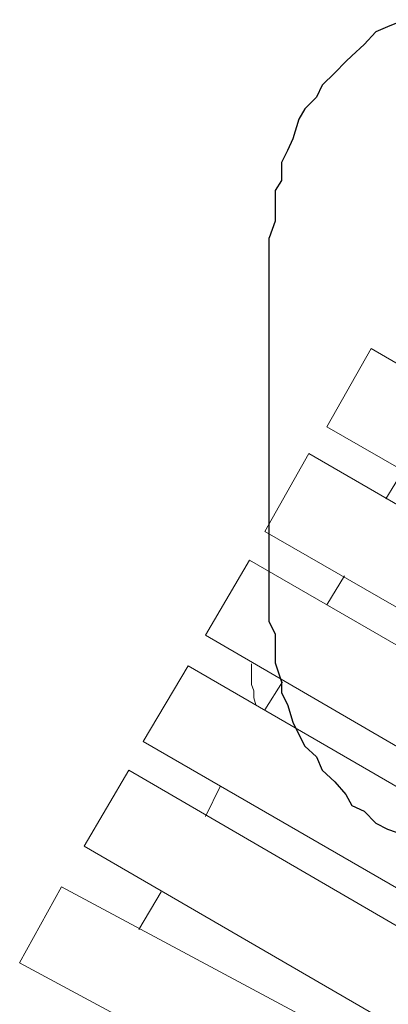
# Model space of a CAD drawing. Units: inches. Extents: x -5358 to -3208, y -475 to 1352.
# Drawn here: x -4315 to -4305, y 225 to 253 of the extents above; entities that cross this region are included whole.
import ezdxf

# ---------------------------------------------------------------- set-up
doc = ezdxf.new("R2010")
doc.units = ezdxf.units.IN
doc.header["$MEASUREMENT"] = 0
doc.layers.add('Layer 1', color=7, linetype='Continuous')

# ---------------------------------------------------------------- blocks, each defined once
blk = doc.blocks.new('block 4743')
at = {"layer": 'Layer 1', "color": 7, "lineweight": 20}
blk.add_lwpolyline([(118.9529, -135.8539), (118.8781, -135.98)], dxfattribs=at)
blk = doc.blocks.new('block 4744')
at = {"layer": 'Layer 1', "color": 7, "lineweight": 20}
blk.add_lwpolyline([(119.1513, -135.4992), (119.1017, -135.6017)], dxfattribs=at)
blk = doc.blocks.new('block 4745')
at = {"layer": 'Layer 1', "color": 7, "lineweight": 20}
blk.add_lwpolyline([(119.3589, -135.1512), (119.2992, -135.2453)], dxfattribs=at)
blk = doc.blocks.new('block 4746')
at = {"layer": 'Layer 1', "color": 7, "lineweight": 20}
blk.add_lwpolyline([(119.7649, -134.4417), (119.7044, -134.5392)], dxfattribs=at)
blk = doc.blocks.new('block 4747')
at = {"layer": 'Layer 1', "color": 7, "lineweight": 20}
blk.add_lwpolyline([(119.5657, -134.7964), (119.5069, -134.8939)], dxfattribs=at)
blk = doc.blocks.new('block 4771')
at = {"layer": 'Layer 1', "color": 7, "lineweight": 20}
blk.add_lwpolyline([(119.5069, -134.2988), (119.6548, -134.0365)], dxfattribs=at)
blk = doc.blocks.new('block 4772')
at = {"layer": 'Layer 1', "color": 7, "lineweight": 20}
blk.add_lwpolyline([(119.2992, -134.6485), (119.4464, -134.3879)], dxfattribs=at)
blk = doc.blocks.new('block 4773')
at = {"layer": 'Layer 1', "color": 7, "lineweight": 20}
blk.add_lwpolyline([(119.1017, -134.9948), (119.2488, -134.7443)], dxfattribs=at)
blk = doc.blocks.new('block 4774')
at = {"layer": 'Layer 1', "color": 7, "lineweight": 20}
blk.add_lwpolyline([(118.8932, -135.3512), (119.0429, -135.0974)], dxfattribs=at)
blk = doc.blocks.new('block 4775')
at = {"layer": 'Layer 1', "color": 7, "lineweight": 20}
blk.add_lwpolyline([(118.6957, -135.7009), (118.8445, -135.447)], dxfattribs=at)
blk = doc.blocks.new('block 4777')
at = {"layer": 'Layer 1', "color": 7, "lineweight": 20}
blk.add_lwpolyline([(118.4796, -136.091), (118.62, -135.8371)], dxfattribs=at)
blk = doc.blocks.new('block 5109')
at = {"layer": 'Layer 1', "color": 7, "lineweight": 20}
blk.add_lwpolyline([(119.6548, -134.0365), (121.7648, -135.2621)], dxfattribs=at)
blk = doc.blocks.new('block 5110')
at = {"layer": 'Layer 1', "color": 7, "lineweight": 20}
blk.add_lwpolyline([(119.5069, -134.2988), (121.6168, -135.5093)], dxfattribs=at)
blk = doc.blocks.new('block 5111')
at = {"layer": 'Layer 1', "color": 7, "lineweight": 20}
blk.add_lwpolyline([(119.4464, -134.3879), (121.5563, -135.6084)], dxfattribs=at)
blk = doc.blocks.new('block 5112')
at = {"layer": 'Layer 1', "color": 7, "lineweight": 20}
blk.add_lwpolyline([(119.2992, -134.6485), (121.4176, -135.8657)], dxfattribs=at)
blk = doc.blocks.new('block 5113')
at = {"layer": 'Layer 1', "color": 7, "lineweight": 20}
blk.add_lwpolyline([(119.2488, -134.7443), (121.3579, -135.9615)], dxfattribs=at)
blk = doc.blocks.new('block 5114')
at = {"layer": 'Layer 1', "color": 7, "lineweight": 20}
blk.add_lwpolyline([(119.1017, -134.9948), (121.2116, -136.2221)], dxfattribs=at)
blk = doc.blocks.new('block 5115')
at = {"layer": 'Layer 1', "color": 7, "lineweight": 20}
blk.add_lwpolyline([(119.0429, -135.0974), (121.1503, -136.3179)], dxfattribs=at)
blk = doc.blocks.new('block 5116')
at = {"layer": 'Layer 1', "color": 7, "lineweight": 20}
blk.add_lwpolyline([(118.8932, -135.3512), (121.004, -136.5701)], dxfattribs=at)
blk = doc.blocks.new('block 5117')
at = {"layer": 'Layer 1', "color": 7, "lineweight": 20}
blk.add_lwpolyline([(118.8445, -135.447), (120.9536, -136.6727)], dxfattribs=at)
blk = doc.blocks.new('block 5118')
at = {"layer": 'Layer 1', "color": 7, "lineweight": 20}
blk.add_lwpolyline([(118.6957, -135.7009), (120.8039, -136.9232)], dxfattribs=at)
blk = doc.blocks.new('block 5119')
at = {"layer": 'Layer 1', "color": 7, "lineweight": 20}
blk.add_lwpolyline([(118.62, -135.8371), (120.7686, -136.9887)], dxfattribs=at)
blk = doc.blocks.new('block 5120')
at = {"layer": 'Layer 1', "color": 7, "lineweight": 20}
blk.add_lwpolyline([(118.4796, -136.091), (120.6283, -137.2476)], dxfattribs=at)
blk = doc.blocks.new('block 5983')
at = {"layer": 'Layer 1', "color": 7, "lineweight": 25}
blk.add_lwpolyline([(119.3144, -134.9511), (119.3144, -133.6666)], dxfattribs=at)
blk = doc.blocks.new('block 7748')
at = {"layer": 'Layer 1', "color": 7, "lineweight": 20}
blk.add_lwpolyline([(119.2555, -135.0906), (119.2555, -135.1142)], dxfattribs=at)
blk = doc.blocks.new('block 7749')
at = {"layer": 'Layer 1', "color": 7, "lineweight": 20}
blk.add_lwpolyline([(119.2555, -135.1142), (119.2555, -135.136)], dxfattribs=at)
blk = doc.blocks.new('block 7750')
at = {"layer": 'Layer 1', "color": 7, "lineweight": 20}
blk.add_lwpolyline([(119.2555, -135.136), (119.2555, -135.1596)], dxfattribs=at)
blk = doc.blocks.new('block 7751')
at = {"layer": 'Layer 1', "color": 7, "lineweight": 20}
blk.add_lwpolyline([(119.2555, -135.1596), (119.2631, -135.1814)], dxfattribs=at)
blk = doc.blocks.new('block 7752')
at = {"layer": 'Layer 1', "color": 7, "lineweight": 20}
blk.add_lwpolyline([(119.2631, -135.1814), (119.2631, -135.205)], dxfattribs=at)
blk = doc.blocks.new('block 7753')
at = {"layer": 'Layer 1', "color": 7, "lineweight": 20}
blk.add_lwpolyline([(119.2631, -135.205), (119.2698, -135.2285)], dxfattribs=at)
blk = doc.blocks.new('block 9072')
at = {"layer": 'Layer 1', "color": 7, "lineweight": 25}
blk.add_lwpolyline([(119.7675, -132.937), (119.7095, -132.9605)], dxfattribs=at)
blk = doc.blocks.new('block 9073')
at = {"layer": 'Layer 1', "color": 7, "lineweight": 25}
blk.add_lwpolyline([(119.7095, -132.9605), (119.6708, -132.9773)], dxfattribs=at)
blk = doc.blocks.new('block 9074')
at = {"layer": 'Layer 1', "color": 7, "lineweight": 25}
blk.add_lwpolyline([(119.6708, -132.9773), (119.6313, -133.0194)], dxfattribs=at)
blk = doc.blocks.new('block 9075')
at = {"layer": 'Layer 1', "color": 7, "lineweight": 25}
blk.add_lwpolyline([(119.6313, -133.0194), (119.5909, -133.058)], dxfattribs=at)
blk = doc.blocks.new('block 9076')
at = {"layer": 'Layer 1', "color": 7, "lineweight": 25}
blk.add_lwpolyline([(119.5909, -133.058), (119.5708, -133.0765)], dxfattribs=at)
blk = doc.blocks.new('block 9077')
at = {"layer": 'Layer 1', "color": 7, "lineweight": 25}
blk.add_lwpolyline([(119.5708, -133.0765), (119.5338, -133.1152)], dxfattribs=at)
blk = doc.blocks.new('block 9078')
at = {"layer": 'Layer 1', "color": 7, "lineweight": 25}
blk.add_lwpolyline([(119.5338, -133.1152), (119.4917, -133.1555)], dxfattribs=at)
blk = doc.blocks.new('block 9079')
at = {"layer": 'Layer 1', "color": 7, "lineweight": 25}
blk.add_lwpolyline([(119.4917, -133.1555), (119.4724, -133.1959)], dxfattribs=at)
blk = doc.blocks.new('block 9080')
at = {"layer": 'Layer 1', "color": 7, "lineweight": 25}
blk.add_lwpolyline([(119.4724, -133.1959), (119.4329, -133.2346)], dxfattribs=at)
blk = doc.blocks.new('block 9081')
at = {"layer": 'Layer 1', "color": 7, "lineweight": 25}
blk.add_lwpolyline([(119.4329, -133.2346), (119.4136, -133.2699)], dxfattribs=at)
blk = doc.blocks.new('block 9082')
at = {"layer": 'Layer 1', "color": 7, "lineweight": 25}
blk.add_lwpolyline([(119.4136, -133.2699), (119.3934, -133.3354)], dxfattribs=at)
blk = doc.blocks.new('block 9083')
at = {"layer": 'Layer 1', "color": 7, "lineweight": 25}
blk.add_lwpolyline([(119.3934, -133.3354), (119.3749, -133.3741)], dxfattribs=at)
blk = doc.blocks.new('block 9084')
at = {"layer": 'Layer 1', "color": 7, "lineweight": 25}
blk.add_lwpolyline([(119.3749, -133.3741), (119.3556, -133.4144)], dxfattribs=at)
blk = doc.blocks.new('block 9085')
at = {"layer": 'Layer 1', "color": 7, "lineweight": 25}
blk.add_lwpolyline([(119.3556, -133.4144), (119.3556, -133.475)], dxfattribs=at)
blk = doc.blocks.new('block 9086')
at = {"layer": 'Layer 1', "color": 7, "lineweight": 25}
blk.add_lwpolyline([(119.3556, -133.475), (119.3345, -133.5086)], dxfattribs=at)
blk = doc.blocks.new('block 9087')
at = {"layer": 'Layer 1', "color": 7, "lineweight": 25}
blk.add_lwpolyline([(119.3345, -133.5086), (119.3345, -133.5674)], dxfattribs=at)
blk = doc.blocks.new('block 9088')
at = {"layer": 'Layer 1', "color": 7, "lineweight": 25}
blk.add_lwpolyline([(119.3345, -133.5674), (119.3345, -133.6112)], dxfattribs=at)
blk = doc.blocks.new('block 9089')
at = {"layer": 'Layer 1', "color": 7, "lineweight": 25}
blk.add_lwpolyline([(119.3345, -133.6112), (119.3144, -133.6666)], dxfattribs=at)
blk = doc.blocks.new('block 9090')
at = {"layer": 'Layer 1', "color": 7, "lineweight": 25}
blk.add_lwpolyline([(119.3144, -134.9511), (119.3345, -134.9914)], dxfattribs=at)
blk = doc.blocks.new('block 9091')
at = {"layer": 'Layer 1', "color": 7, "lineweight": 25}
blk.add_lwpolyline([(119.3345, -134.9914), (119.3345, -135.0486)], dxfattribs=at)
blk = doc.blocks.new('block 9092')
at = {"layer": 'Layer 1', "color": 7, "lineweight": 25}
blk.add_lwpolyline([(119.3345, -135.0486), (119.3345, -135.0873)], dxfattribs=at)
blk = doc.blocks.new('block 9093')
at = {"layer": 'Layer 1', "color": 7, "lineweight": 25}
blk.add_lwpolyline([(119.3345, -135.0873), (119.3556, -135.1512)], dxfattribs=at)
blk = doc.blocks.new('block 9094')
at = {"layer": 'Layer 1', "color": 7, "lineweight": 25}
blk.add_lwpolyline([(119.3556, -135.1512), (119.3556, -135.1881)], dxfattribs=at)
blk = doc.blocks.new('block 9095')
at = {"layer": 'Layer 1', "color": 7, "lineweight": 25}
blk.add_lwpolyline([(119.3556, -135.1881), (119.3749, -135.2268)], dxfattribs=at)
blk = doc.blocks.new('block 9096')
at = {"layer": 'Layer 1', "color": 7, "lineweight": 25}
blk.add_lwpolyline([(119.3749, -135.2268), (119.3934, -135.2857)], dxfattribs=at)
blk = doc.blocks.new('block 9097')
at = {"layer": 'Layer 1', "color": 7, "lineweight": 25}
blk.add_lwpolyline([(119.3934, -135.2857), (119.4136, -135.3277)], dxfattribs=at)
blk = doc.blocks.new('block 9098')
at = {"layer": 'Layer 1', "color": 7, "lineweight": 25}
blk.add_lwpolyline([(119.4136, -135.3277), (119.4329, -135.3664)], dxfattribs=at)
blk = doc.blocks.new('block 9099')
at = {"layer": 'Layer 1', "color": 7, "lineweight": 25}
blk.add_lwpolyline([(119.4329, -135.3664), (119.4724, -135.4017)], dxfattribs=at)
blk = doc.blocks.new('block 9100')
at = {"layer": 'Layer 1', "color": 7, "lineweight": 25}
blk.add_lwpolyline([(119.4724, -135.4017), (119.4917, -135.447)], dxfattribs=at)
blk = doc.blocks.new('block 9101')
at = {"layer": 'Layer 1', "color": 7, "lineweight": 25}
blk.add_lwpolyline([(119.4917, -135.447), (119.5338, -135.4857)], dxfattribs=at)
blk = doc.blocks.new('block 9102')
at = {"layer": 'Layer 1', "color": 7, "lineweight": 25}
blk.add_lwpolyline([(119.5338, -135.4857), (119.5708, -135.5277)], dxfattribs=at)
blk = doc.blocks.new('block 9103')
at = {"layer": 'Layer 1', "color": 7, "lineweight": 25}
blk.add_lwpolyline([(119.5708, -135.5277), (119.5909, -135.5647)], dxfattribs=at)
blk = doc.blocks.new('block 9104')
at = {"layer": 'Layer 1', "color": 7, "lineweight": 25}
blk.add_lwpolyline([(119.5909, -135.5647), (119.6313, -135.5832)], dxfattribs=at)
blk = doc.blocks.new('block 9105')
at = {"layer": 'Layer 1', "color": 7, "lineweight": 25}
blk.add_lwpolyline([(119.6313, -135.5832), (119.6708, -135.6236)], dxfattribs=at)
blk = doc.blocks.new('block 9106')
at = {"layer": 'Layer 1', "color": 7, "lineweight": 25}
blk.add_lwpolyline([(119.6708, -135.6236), (119.7095, -135.6438)], dxfattribs=at)
blk = doc.blocks.new('block 9107')
at = {"layer": 'Layer 1', "color": 7, "lineweight": 25}
blk.add_lwpolyline([(119.7095, -135.6438), (119.7675, -135.6639)], dxfattribs=at)

msp = doc.modelspace()

# ---------------------------------------------------------------- block references
at = {"layer": 'Layer 1', "xscale": 8.55560706, "yscale": 8.55560706, "zscale": 8.55560706}
for name in ['block 9072', 'block 9074', 'block 9073', 'block 9075', 'block 9077', 'block 9076', 'block 9078', 'block 9079', 'block 9080', 'block 9081', 'block 9082', 'block 9083', 'block 9084', 'block 9085', 'block 9086', 'block 9087', 'block 9088', 'block 9089', 'block 5983', 'block 4771', 'block 5109', 'block 5110', 'block 4772', 'block 5111', 'block 4746', 'block 5112', 'block 4773', 'block 5113', 'block 4747', 'block 9090', 'block 5114', 'block 9091', 'block 9092', 'block 9093', 'block 4774', 'block 5115', 'block 7748', 'block 7749', 'block 7750', 'block 4745', 'block 9094', 'block 7751', 'block 7752', 'block 7753', 'block 9095', 'block 9096', 'block 9097', 'block 5116', 'block 9098', 'block 9099', 'block 9100', 'block 4775', 'block 5117', 'block 9101', 'block 4744', 'block 9102', 'block 9103', 'block 9104', 'block 9105', 'block 9106', 'block 9107', 'block 5118', 'block 4777', 'block 5119', 'block 4743', 'block 5120']:
    msp.add_blockref(name, (-5328.75, 1390.71), dxfattribs=at)

doc.saveas('drawing.dxf')
